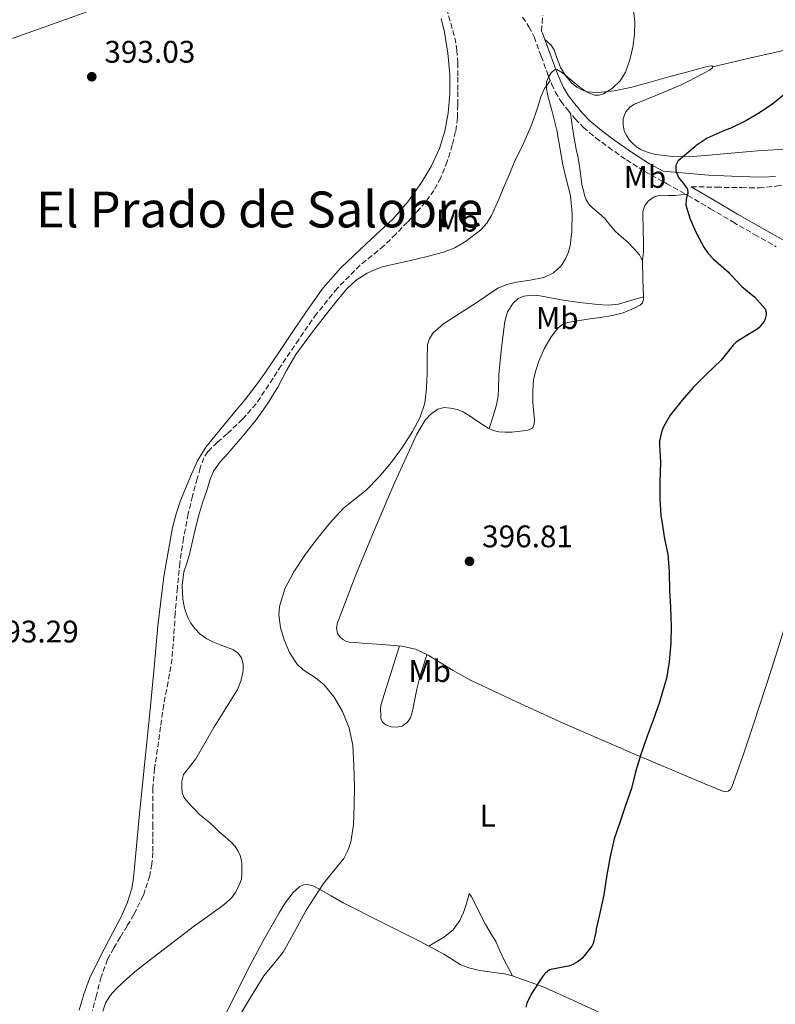
# Model space of a CAD drawing. Units: metres. Extents: x 563315 to 566759, y 4705588 to 4707932.
# Drawn here: x 563565 to 563808, y 4707249 to 4707564 of the extents above; entities that cross this region are included whole.
import ezdxf
from ezdxf.enums import TextEntityAlignment as Align

# ---------------------------------------------------------------- set-up
doc = ezdxf.new("R2010")
doc.units = ezdxf.units.M
doc.header["$MEASUREMENT"] = 0
doc.linetypes.add('DGN Style 3', pattern=[2.435890702152634, 1.739921930109024, -0.6959687720436097])
for name, color, linetype, lineweight in [('Camino', 7, 'DGN Style 3', 0), ('Cota de punto acotado terreno', 7, 'Continuous', 0), ('Curva de nivel directora', 30, 'Continuous', 30), ('Curva de nivel intermedia', 30, 'Continuous', 0), ('Etiqueta de uso rústico', 92, 'Continuous', 0), ('Línea de cambio de uso (parcela vista)', 92, 'Continuous', 0), ('Margen derecho', 7, 'Continuous', 0), ('Punto acotado terreno (símbolo)', 7, 'Continuous', 0), ('Texto de Área (paraje) menor', 7, 'Continuous', 0), ('Vaguada', 142, 'DGN Style 3', 13)]:
    doc.layers.add(name, color=color, linetype=linetype, lineweight=lineweight)
doc.styles.add('Style-Arial', font='arial.ttf')

# ---------------------------------------------------------------- blocks, each defined once
blk = doc.blocks.new('5PATER')
at = {"layer": 'Punto acotado terreno (símbolo)', "linetype": 'Continuous', "lineweight": 0}
h = blk.add_hatch(color=51, dxfattribs=at)
edge = h.paths.add_edge_path()
edge.add_ellipse((0, 0), major_axis=(-0.1095731443231308, -0.1110710700762829), ratio=0.9994222409660317, start_angle=0, end_angle=360)

msp = doc.modelspace()

# ---------------------------------------------------------------- linework, layer by layer
at = {"layer": 'Camino', "color": 7, "linetype": 'DGN Style 3', "lineweight": 0}
for points in [[(563726.5799999977, 4707565.200000001, 394.4199999999982), (563728.69, 4707562.150000002, 394.570000000007), (563730.3199999994, 4707558.880000002, 394.7400000000054), (563732.6099999984, 4707552.680000001, 394.9499999999972), (563734.8799999993, 4707546.49, 395.1900000000023), (563735.9499999998, 4707543.83, 395.4100000000035), (563737.120000001, 4707541.210000001, 395.7299999999959), (563738.9400000004, 4707538.290000001, 396.1399999999995), (563741.0599999973, 4707535.570000002, 396.5800000000019), (563743.5100000014, 4707532.600000001, 397.1699999999982), (563746.1800000002, 4707529.84, 397.7299999999959), (563750.0799999984, 4707526.53, 398.25), (563754.1799999999, 4707523.470000003, 398.6399999999994), (563759.94, 4707519.449999999, 399.0800000000019), (563765.8599999987, 4707515.689999999, 399.5399999999937), (563772.7600000009, 4707511.880000001, 400.1699999999984), (563779.6499999977, 4707508.060000001, 400.7899999999936), (563786.8599999984, 4707503.790000001, 401.3099999999977), (563794.069999999, 4707499.52, 401.8300000000019), (563801.0000000002, 4707495.51, 402.4199999999982), (563807.9899999974, 4707491.580000001, 403.0099999999949)], [(563733.0199999994, 4707560.050000001, 394.7400000000054), (563732.6700000007, 4707560.750000001, 394.7100000000065), (563732.8899999999, 4707563.24, 394.3399999999966), (563733.1200000001, 4707565.730000001, 394.0500000000029)], [(563780.7100000015, 4707510.83, 400.7500000000001), (563788.8000000007, 4707510.680000001, 401.9199999999984), (563796.8999999987, 4707510.53, 403.0899999999966), (563802.4599999998, 4707510.500000002, 403.7400000000054), (563807.9899999974, 4707511.010000001, 404.229999999996), (563815.14, 4707512.530000002, 404.6399999999995), (563822.2899999982, 4707514.16, 405.1199999999956), (563829.359999998, 4707515.630000001, 405.9199999999983), (563836.4400000013, 4707516.99, 406.7700000000042), (563842.5900000003, 4707517.67, 407.6300000000047), (563848.7999999997, 4707517.850000001, 408.3399999999965), (563853.9699999974, 4707517.800000002, 408.6100000000007), (563859.1399999995, 4707517.530000002, 408.820000000007), (563868.0399999978, 4707516.910000003, 409.0500000000029), (563872.4400000012, 4707516.290000001, 409.2100000000065), (563876.7100000003, 4707515.2, 409.5599999999977), (563883.399999998, 4707512.980000001, 410.3099999999977), (563890.0799999967, 4707510.760000001, 411.0599999999977)]]:
    msp.add_polyline3d(points, dxfattribs=at)
at = {"layer": 'Curva de nivel directora', "color": 30, "linetype": 'Continuous', "lineweight": 30, "elevation": 400, "flags": 128}
for points in [[(563811.6100000007, 4707541.250000001), (563806.8699999999, 4707537.390000001), (563802.6099999996, 4707534.490000002), (563798.2099999986, 4707531.920000001), (563793.3699999994, 4707529.570000002), (563791.8899999997, 4707529.12), (563790.6299999991, 4707528.510000001), (563785.8599999992, 4707526.410000001), (563782.3299999998, 4707524.090000002), (563781.8899999994, 4707523.66), (563779.2299999996, 4707521.4), (563776.5699999997, 4707519.130000002), (563775.7800000008, 4707517.640000001), (563775.7999999986, 4707515.900000001), (563776.1600000008, 4707514.850000001), (563776.6799999992, 4707513.82), (563778.159999999, 4707511.95), (563779.5099999991, 4707510.029999999), (563779.6299999997, 4707508.78), (563779.0899999988, 4707506.810000001), (563778.9300000002, 4707504.880000002), (563780.3499999995, 4707500.440000001), (563782.3099999997, 4707496.090000001), (563784.7599999994, 4707491.490000002), (563786.1599999986, 4707489.380000001), (563787.8899999987, 4707487.550000001), (563790.2899999993, 4707485.490000002), (563792.6899999998, 4707483.440000001), (563793.0099999995, 4707482.960000002), (563793.4799999989, 4707482.480000001), (563796.9500000002, 4707478.850000001), (563801.1099999998, 4707475.440000001), (563804.4200000003, 4707471.680000001), (563804.6799999994, 4707470.59), (563804.6799999994, 4707469.77), (563804.4499999991, 4707468.510000002), (563804.0699999991, 4707467.66), (563803.479999999, 4707466.83), (563802.3599999994, 4707465.61), (563801.5099999999, 4707464.91), (563799.9599999987, 4707463.970000002), (563795.2200000001, 4707461.050000003), (563794.1200000005, 4707459.980000002), (563790.2899999993, 4707455.260000001), (563785.5599999996, 4707450.690000001), (563781.3599999998, 4707446.480000001), (563777.779999999, 4707442.350000001), (563773.959999999, 4707437.550000002), (563771.7799999998, 4707433.79), (563771.1899999997, 4707432.16), (563770.5599999994, 4707429.330000001), (563770.5199999991, 4707428.190000001), (563770.8399999987, 4707422.380000002), (563770.6899999991, 4707416.220000002), (563770.6899999991, 4707410.75), (563770.9599999995, 4707405.340000001), (563771.2799999992, 4707403.600000001), (563772.1799999998, 4707397.949999999), (563773.1599999989, 4707392.970000001), (563773.6399999994, 4707387.360000002), (563773.749999999, 4707381.150000001), (563774.1099999989, 4707376.110000002), (563774.2400000007, 4707369.66), (563774.1799999981, 4707364.53), (563773.5900000002, 4707358.490000002), (563772.7999999991, 4707353.150000001), (563772.2899999993, 4707351.360000002), (563770.5100000001, 4707345.520000001), (563768.5499999999, 4707339.760000001), (563766.5599999984, 4707334.670000001), (563764.5899999992, 4707328.779999999), (563762.9500000008, 4707323.49), (563761.519999998, 4707317.890000002), (563759.6499999994, 4707312.350000001), (563757.7800000008, 4707306.960000001), (563755.9999999994, 4707301.74), (563754.6299999993, 4707295.470000001), (563753.5999999989, 4707289.570000002), (563752.7400000005, 4707283.76), (563751.4399999996, 4707277.87), (563750.1900000002, 4707272.850000001)], [(563750.1900000002, 4707272.850000001), (563750.0800000007, 4707271.740000002), (563749.2600000004, 4707268.189999999), (563748.7999999998, 4707267.330000003), (563746.4299999983, 4707264.130000001), (563745.6500000005, 4707263.310000001), (563744.4199999989, 4707262.330000003), (563742.7800000005, 4707261.359999999), (563741.4999999999, 4707260.91), (563740.6399999993, 4707260.730000001), (563735.3300000007, 4707259.740000002), (563733.9499999993, 4707258.67), (563733.1699999992, 4707257.710000002), (563729.3899999995, 4707251.890000001), (563728.0599999996, 4707248.960000001), (563727.6799999997, 4707247.680000001)]]:
    msp.add_lwpolyline(points, dxfattribs=at)
at = {"layer": 'Curva de nivel intermedia', "color": 30, "linetype": 'Continuous', "lineweight": 0, "elevation": 395.0000000000001, "flags": 128}
for points in [[(563762.2199999999, 4707567.470000001), (563762.6800000003, 4707563.63), (563762.5700000008, 4707559.630000001), (563762.020000001, 4707555.63), (563761.0800000001, 4707551.539999999), (563759.6200000005, 4707547.55), (563757.9500000007, 4707544.779999998), (563755.4900000021, 4707542.409999998), (563752.6199999999, 4707540.609999999), (563751.1600000003, 4707540.180000001), (563749.7300000021, 4707540.220000001), (563747.4000000006, 4707541.140000002), (563745.160000001, 4707542.609999999), (563743.2099999997, 4707544.25), (563741.3000000009, 4707545.9), (563739.4700000002, 4707547.34), (563737.6200000017, 4707548.399999999), (563736.8900000008, 4707548.34), (563735.8499999992, 4707547.359999999), (563734.9500000007, 4707545.980000001), (563734.3499999995, 4707544.470000001), (563734.2700000012, 4707542.189999999), (563734.6900000013, 4707539.95), (563736.1900000012, 4707534.500000001), (563737.5900000005, 4707529.02), (563738.5700000017, 4707523.45), (563739.5599999996, 4707517.869999998), (563740.7700000011, 4707512.949999999), (563742.0099999994, 4707508.029999999), (563742.5500000003, 4707502.260000001), (563742.4100000017, 4707496.449999999), (563741.9000000021, 4707491.9), (563741.2800000008, 4707489.67), (563740.2900000005, 4707487.449999998), (563738.9900000019, 4707485.480000001), (563736.5199999998, 4707483.17), (563733.5100000012, 4707481.679999999), (563729.07, 4707480.880000001), (563724.650000001, 4707480.21), (563721.5900000011, 4707479.439999999), (563718.6900000019, 4707478.25), (563714.7400000002, 4707475.640000001), (563710.8399999997, 4707472.970000001), (563706.07, 4707469.929999999), (563701.3, 4707466.859999999), (563698.020000001, 4707463.989999999), (563696.8200000008, 4707462.199999999), (563696.1800000014, 4707460.21), (563696.0200000005, 4707455.63), (563696.0499999997, 4707451.05), (563695.8000000014, 4707446.24), (563695.2800000008, 4707441.439999999), (563693.7600000007, 4707436.749999999), (563691.3600000002, 4707432.369999998), (563688.1300000004, 4707427.300000002), (563684.600000001, 4707422.480000001), (563680.7099999995, 4707417.84), (563676.5499999998, 4707413.49), (563672.8900000008, 4707410.649999999), (563669.2699999999, 4707407.779999999), (563664.7900000006, 4707402.859999999), (563660.5800000017, 4707397.699999998), (563656.810000001, 4707392.66), (563653.2700000005, 4707387.380000001)], [(563653.2700000005, 4707387.380000001), (563650.4299999997, 4707381.930000001), (563648.7199999996, 4707376.21), (563648.5200000008, 4707373.560000001), (563649.0700000006, 4707369.499999999), (563650.2599999997, 4707365.470000001), (563651.9200000004, 4707361.429999998), (563654.2800000008, 4707357.779999998), (563656.3000000013, 4707355.909999999), (563659.7900000005, 4707353.71), (563662.9900000013, 4707351.180000001), (563666.2800000014, 4707347.109999999), (563668.9500000002, 4707342.560000001), (563671.0700000015, 4707337.230000001), (563672.2100000014, 4707331.73), (563672.5900000014, 4707325.140000001), (563672.720000001, 4707318.54), (563672.6900000019, 4707312.359999999), (563672.4500000007, 4707306.179999999), (563671.5499999998, 4707300.640000001), (563670.6199999999, 4707297.969999999), (563669.3100000002, 4707295.41), (563666.0700000013, 4707291.3), (563662.8000000012, 4707287.34), (563660.0099999995, 4707283.109999999), (563657.3099999995, 4707278.82), (563653.6200000015, 4707272.059999999), (563649.8700000007, 4707265.34), (563646.7999999997, 4707261.560000001), (563643.7100000005, 4707257.779999998), (563639.4300000002, 4707250.869999999), (563635.2300000003, 4707243.890000002)]]:
    msp.add_lwpolyline(points, dxfattribs=at)
at = {"layer": 'Línea de cambio de uso (parcela vista)', "color": 92, "linetype": 'Continuous', "lineweight": 0, "extrusion": (-0.00788818376722545, -0.3972423222843677, 0.917679853730579), "elevation": -1874121.751337275, "flags": 128}
msp.add_lwpolyline([(470215.4013392986, 4329600.726002636), (470226.2293627119, 4329603.695987313), (470237.0473880944, 4329606.665789799), (470244.0882923781, 4329608.33346055)], dxfattribs=at)
at = {"layer": 'Línea de cambio de uso (parcela vista)', "color": 92, "linetype": 'Continuous', "lineweight": 0, "extrusion": (0.02838963855221715, -0.02981933793483941, 0.9991520582513967), "elevation": -123971.7338997849, "flags": 128}
msp.add_lwpolyline([(3654261.832114314, 3018138.320494798), (3654265.522156042, 3018142.432475187), (3654269.89442889, 3018147.290101163)], dxfattribs=at)
at = {"layer": 'Línea de cambio de uso (parcela vista)', "color": 92, "linetype": 'Continuous', "lineweight": 0, "extrusion": (0.1172567654831094, 0.07060622437692606, 0.9905885180172818), "elevation": 398854.3867006185, "flags": 128}
msp.add_lwpolyline([(3741834.596493146, -2883696.979431975), (3741834.596493146, -2883696.990390989)], dxfattribs=at)
at = {"layer": 'Línea de cambio de uso (parcela vista)', "color": 92, "linetype": 'Continuous', "lineweight": 0}
for points in [[(563559.8399999999, 4707557.230000001, 393.4900000000052), (563566.3799999999, 4707559.58, 393.1900000000023), (563572.9199999999, 4707561.92, 392.8800000000047), (563587.2699999996, 4707567.060000001, 392.8300000000018)], [(563700.5499999998, 4707564.77, 393.429999999993), (563701.5899999999, 4707560.4, 393.4600000000065), (563702.7100000001, 4707553.640000001, 393.4700000000012), (563703.3499999996, 4707546.859999999, 393.4799999999959), (563703.3499999996, 4707540.66, 393.4900000000052), (563702.79, 4707534.449999999, 393.5099999999948), (563701.7400000002, 4707528.680000001, 393.5200000000041), (563699.9900000002, 4707523.050000001, 393.5399999999936), (563697.3600000005, 4707517.300000001, 393.570000000007), (563694.0800000001, 4707511.9, 393.6000000000058), (563689.8200000003, 4707505.960000001, 393.6199999999953), (563685.04, 4707500.480000001, 393.6000000000058), (563679.8399999999, 4707495.59, 393.429999999993), (563674.6299999999, 4707490.74, 393.2400000000052), (563668.4199999999, 4707484.77, 393.1300000000047), (563662.6900000004, 4707478.369999999, 393.0599999999977), (563657.9800000004, 4707471.76, 393), (563653.4299999997, 4707465.060000001, 392.9799999999959), (563648.7199999997, 4707458.039999999, 393), (563643.9900000002, 4707451.039999999, 393.0299999999988), (563640.9299999997, 4707446.779999999, 393.0399999999936), (563637.7000000002, 4707442.640000001, 393.0399999999936), (563634.29, 4707438.52, 393.0599999999977), (563630.8799999999, 4707434.4, 393.0800000000018), (563627.9800000004, 4707430.869999999, 393.1399999999995), (563625.0899999999, 4707427.310000001, 393.1999999999971), (563622.5199999996, 4707423.16, 393.2200000000012), (563620.5, 4707418.66, 393.1999999999971), (563617.0099999999, 4707410.25, 393.1100000000006), (563615.5599999996, 4707405.960000001, 393.0599999999977), (563614.4299999997, 4707401.57, 393.0299999999988), (563611.6200000001, 4707385.859999999, 393.0299999999988), (563609.7000000002, 4707370.060000001, 393.0299999999988), (563608.5, 4707356.630000001, 392.9199999999983), (563607.2599999999, 4707343.199999999, 392.820000000007), (563605.4500000002, 4707325.390000001, 392.8099999999977), (563603.6200000001, 4707307.58, 392.820000000007), (563602.7999999998, 4707298.310000001, 392.7599999999948), (563601.9699999997, 4707289.039999999, 392.6300000000047), (563601.4199999999, 4707285.800000001, 392.5399999999936), (563599.9400000004, 4707281.07, 392.3500000000058), (563597.9000000004, 4707276.529999999, 392.2299999999959), (563595.2100000001, 4707271.439999999, 392.1900000000023), (563592.5099999999, 4707266.369999999, 392.1499999999942), (563590.1399999997, 4707261.680000001, 392.1000000000058), (563587.8700000001, 4707256.930000001, 392.070000000007), (563585.9699999997, 4707251.91, 392.0599999999977), (563584.5, 4707246.74, 392.0500000000029)], [(563787.5999999996, 4707549.33, 395.929999999993), (563787.3200000003, 4707549.609999999, 395.7799999999988), (563786.3600000005, 4707549.5, 395.5899999999965), (563785.4100000003, 4707549.25, 395.4799999999959), (563779.2400000002, 4707547.59, 395.1300000000047), (563773.0800000001, 4707545.92, 395), (563767.1399999997, 4707544.27, 395.0500000000029), (563761.2000000002, 4707542.619999999, 395.1100000000006), (563756.0300000003, 4707541.58, 395.1600000000035), (563750.7999999998, 4707541.039999999, 395.1999999999971), (563747.3600000005, 4707541.310000001, 395.1100000000006), (563745.6699999999, 4707541.890000001, 395.0299999999988), (563744, 4707542.810000001, 394.9499999999971), (563742.3099999996, 4707544.17, 394.8699999999953), (563740.3799999999, 4707546.49, 394.7599999999948), (563738.79, 4707549.050000001, 394.6399999999995), (563737.4600000001, 4707552.859999999, 394.3999999999942), (563736.8200000003, 4707554.730000001, 394.3500000000058), (563735.7300000004, 4707556.289999999, 394.4700000000012), (563734.7199999997, 4707557.230000001, 394.6300000000047), (563733.7100000001, 4707558.180000001, 394.8000000000029)], [(563812.3099999996, 4707522.930000001, 402.8600000000006), (563801.9900000002, 4707522.369999999, 401.3800000000047), (563791.1200000001, 4707521.41, 400.4799999999959), (563780.2400000002, 4707520.41, 399.7299999999959), (563774.7599999999, 4707520.5, 399.3800000000047), (563769.2699999996, 4707521.210000001, 399.0899999999965), (563766.8799999999, 4707521.789999999, 399.0800000000018), (563764.5800000001, 4707522.730000001, 399.0800000000018), (563763.2800000003, 4707523.539999999, 399.0200000000041), (563762.1200000001, 4707524.539999999, 398.9600000000065), (563760.9500000002, 4707525.789999999, 398.929999999993), (563759.9699999997, 4707527.230000001, 398.8999999999942), (563759.2400000002, 4707528.91, 398.8300000000018), (563758.8799999999, 4707530.619999999, 398.7400000000052), (563758.9199999999, 4707532.720000001, 398.5500000000029), (563759.7300000004, 4707534.800000001, 398.3600000000006), (563761, 4707536.32, 398.3000000000029), (563762.5599999996, 4707537.34, 398.2400000000052), (563769.9500000002, 4707540.350000001, 397.7400000000052), (563777.25, 4707543.42, 397.1100000000006), (563779.6500000004, 4707544.619999999, 396.820000000007), (563782.0499999998, 4707545.82, 396.5500000000029), (563783.75, 4707546.67, 396.4100000000035), (563785.4400000004, 4707547.52, 396.2899999999936), (563786.5499999998, 4707548.180000001, 396.1900000000023), (563787.5599999996, 4707548.930000001, 396.070000000007), (563787.5999999996, 4707549.33, 395.929999999993)], [(563621.9400000004, 4707327.310000001, 392.7899999999936), (563624.7999999998, 4707332.34, 392.7899999999936), (563627.6799999997, 4707337.359999999, 392.7899999999936), (563631.4400000004, 4707343.42, 392.7899999999936), (563635.2199999997, 4707349.58, 392.8399999999965), (563636.4000000004, 4707352.58, 392.9499999999971), (563637.0300000003, 4707355.699999999, 393.1199999999953), (563637.1100000005, 4707357.710000001, 393.2400000000052), (563636.5099999999, 4707359.730000001, 393.3500000000058), (563635.3399999999, 4707361.350000001, 393.4199999999983), (563633.7599999999, 4707362.430000001, 393.4400000000023), (563631.7300000004, 4707363.180000001, 393.4400000000023), (563629.7000000002, 4707363.890000001, 393.4400000000023), (563627.5199999996, 4707364.789999999, 393.4400000000023), (563625.3799999999, 4707365.82, 393.4400000000023), (563623.3300000001, 4707367.32, 393.4400000000023), (563621.5700000003, 4707369.199999999, 393.4400000000023), (563620.2400000002, 4707370.960000001, 393.4400000000023), (563619.1900000004, 4707372.91, 393.4400000000023), (563618.2300000004, 4707375.720000001, 393.4400000000023), (563617.75, 4707378.59, 393.4400000000023), (563617.5499999998, 4707382.970000001, 393.4400000000023), (563618.0999999996, 4707387.310000001, 393.4400000000023), (563619, 4707390.100000001, 393.4499999999971), (563619.9100000003, 4707392.880000001, 393.4600000000065), (563621.2300000004, 4707399.050000001, 393.4900000000052), (563622.7100000001, 4707405.180000001, 393.5099999999948), (563624.0800000001, 4707409.460000001, 393.5099999999948), (563625.5099999999, 4707413.730000001, 393.5099999999948), (563626.4100000003, 4707416.699999999, 393.5099999999948), (563627.5700000003, 4707419.600000001, 393.5099999999948), (563629.7000000002, 4707422.560000001, 393.4700000000012), (563632.1299999999, 4707425.279999999, 393.4100000000035), (563636.7400000002, 4707430.640000001, 393.2400000000052), (563641.2800000003, 4707436.060000001, 393.1199999999953), (563644.8799999999, 4707441.210000001, 393.1300000000047), (563648.1500000004, 4707446.58, 393.1399999999995), (563650.9900000002, 4707451.859999999, 393.1399999999995), (563653.9699999997, 4707457.060000001, 393.1399999999995), (563658.9699999997, 4707463.91, 393.1900000000023), (563664.1799999997, 4707470.609999999, 393.3500000000058), (563667.1699999999, 4707474.390000001, 393.4900000000052), (563670.2800000003, 4707478.100000001, 393.6499999999942), (563673.29, 4707480.850000001, 393.7599999999948), (563676.79, 4707483.060000001, 393.8600000000006), (563679.3799999999, 4707484.32, 393.8800000000047), (563682.0800000001, 4707485.220000001, 393.8600000000006), (563686.4299999997, 4707486.210000001, 393.7599999999948), (563690.7699999996, 4707487.199999999, 393.6699999999983), (563696.0199999996, 4707488.480000001, 393.6000000000058), (563701.25, 4707489.82, 393.5599999999977), (563704.9000000004, 4707491.25, 393.5399999999936), (563708.3399999999, 4707493.289999999, 393.5399999999936), (563713.1900000004, 4707496.930000001, 393.5299999999988), (563715.1900000004, 4707499.100000001, 393.5399999999936), (563716.6900000004, 4707501.600000001, 393.5599999999977), (563718.6699999999, 4707506.119999999, 393.6499999999942), (563720.6100000005, 4707510.65, 393.8000000000029), (563722.3099999996, 4707514.630000001, 393.9100000000035), (563724, 4707518.609999999, 394.0800000000018), (563726.79, 4707524.449999999, 394.5099999999948), (563729.4100000003, 4707530.350000001, 395.0099999999948), (563730.5499999998, 4707533.539999999, 395.3000000000029), (563731.6699999999, 4707536.730000001, 395.570000000007), (563732.4800000004, 4707539.640000001, 395.6600000000035), (563733.6699999999, 4707542.350000001, 395.5399999999936), (563734.5899999999, 4707543.630000001, 395.429999999993), (563735.5099999999, 4707544.91, 395.320000000007)], [(563741.9900000002, 4707534.449999999, 396.8000000000029), (563742.6900000004, 4707529.77, 396.1900000000023), (563743.4000000004, 4707525.100000001, 395.5899999999965), (563743.8499999996, 4707522.850000001, 395.5200000000041), (563744.3399999999, 4707520.609999999, 395.570000000007), (563744.7400000002, 4707518.210000001, 395.5299999999988), (563745.1100000005, 4707515.810000001, 395.4799999999959), (563745.2999999998, 4707514.16, 395.3699999999953), (563745.4900000002, 4707512.51, 395.2700000000041), (563745.7800000003, 4707511.039999999, 395.25), (563746.1299999999, 4707509.58, 395.25), (563746.5199999996, 4707508.08, 395.2299999999959), (563747.04, 4707506.619999999, 395.2799999999988), (563747.9900000002, 4707505.180000001, 395.4700000000012), (563749.1900000004, 4707503.930000001, 395.6699999999983), (563751.04, 4707502.34, 395.9499999999971), (563752.8700000001, 4707500.730000001, 396.2299999999959), (563754.6500000004, 4707498.609999999, 396.3699999999953), (563756.4500000002, 4707496.49, 396.4799999999959), (563758.3899999997, 4707494.779999999, 396.7100000000065), (563760.3399999999, 4707493.07, 396.9499999999971), (563762.2699999996, 4707491.029999999, 397.2299999999959), (563764.1299999999, 4707488.939999999, 397.5099999999948), (563764.6600000003, 4707487.949999999, 397.5899999999965), (563764.8799999999, 4707487.560000001, 397.6399999999995), (563765.0599999996, 4707487.58, 397.679999999993)], [(563765.0599999996, 4707487.58, 397.679999999993), (563765.3499999996, 4707488.82, 397.8600000000006), (563765.4100000003, 4707490.220000001, 398.0500000000029), (563765.4299999997, 4707491.970000001, 398.25), (563765.4100000003, 4707493.710000001, 398.3999999999942), (563765.3399999999, 4707496.130000001, 398.570000000007), (563765.2699999996, 4707498.539999999, 398.7400000000052), (563765.2300000004, 4707500.65, 398.9199999999983), (563765.2199999997, 4707502.75, 399.0899999999965), (563765.6900000004, 4707504.59, 399.2299999999959), (563766.9500000002, 4707506.25, 399.3600000000006), (563768.8200000003, 4707507.609999999, 399.5899999999965), (563770.9000000004, 4707508.140000001, 399.8399999999965), (563773.2400000002, 4707508.07, 399.8999999999942), (563775.5700000003, 4707508.029999999, 400.070000000007), (563777.3600000005, 4707508.180000001, 400.4100000000035), (563779.1600000003, 4707508.34, 400.7400000000052)], [(563812.1100000005, 4707374.140000001, 404.0800000000018), (563806.54, 4707356.430000001, 403.5), (563800.75, 4707338.779999999, 402.929999999993), (563797.3399999999, 4707328.529999999, 402.4499999999971), (563793.7400000002, 4707318.32, 401.9199999999983), (563793.29, 4707317.529999999, 401.8899999999995), (563792.5599999996, 4707316.960000001, 401.8600000000006), (563791.7199999997, 4707316.800000001, 401.8000000000029), (563790.8799999999, 4707316.99, 401.7299999999959), (563787.9699999997, 4707318.130000001, 401.5200000000041), (563785.0700000003, 4707319.33, 401.3300000000018), (563762.3200000003, 4707329, 400.2799999999988), (563739.6500000004, 4707338.83, 399.25), (563724.6500000004, 4707345.689999999, 398.2799999999988), (563709.7300000004, 4707352.67, 397.320000000007), (563704.3499999996, 4707355.689999999, 397.0099999999948), (563696.4100000003, 4707360.609999999, 396.5899999999965), (563692.2800000003, 4707362.5, 396.3999999999942), (563687.9100000003, 4707363.539999999, 396.2100000000065), (563681.5800000001, 4707364.07, 395.9900000000052), (563675.2300000004, 4707364.5, 395.8300000000018), (563673.1500000004, 4707364.65, 395.8000000000029), (563671.0700000003, 4707364.800000001, 395.7799999999988), (563670.04, 4707365.09, 395.7799999999988), (563669.0599999996, 4707365.66, 395.7799999999988), (563668.0499999998, 4707366.5, 395.7599999999948), (563667.3600000005, 4707367.57, 395.75), (563667.04, 4707369.27, 395.75), (563667.3499999996, 4707370.960000001, 395.75), (563673.0099999999, 4707385.83, 395.5299999999988), (563679.0300000003, 4707400.619999999, 395.3500000000058), (563685.7000000002, 4707416.109999999, 395.3000000000029), (563692.7100000001, 4707431.470000001, 395.25), (563695.4199999999, 4707435.980000001, 395.2400000000052), (563697.2400000002, 4707437.9, 395.2299999999959), (563699.4900000002, 4707439.52, 395.2200000000012), (563701.5300000003, 4707440.01, 395.2299999999959), (563703.5899999999, 4707439.77, 395.320000000007), (563705.6600000003, 4707439.41, 395.5200000000041), (563707.6200000001, 4707438.65, 395.75), (563709.8399999999, 4707437.210000001, 395.9900000000052), (563712.0300000003, 4707435.76, 396.1600000000035), (563713.8099999996, 4707434.600000001, 396.179999999993), (563715.5999999996, 4707433.449999999, 396.1600000000035), (563717.2699999996, 4707432.67, 396.179999999993), (563719.0599999996, 4707432.25, 396.2299999999959), (563721.1100000005, 4707432.109999999, 396.3800000000047), (563723.1500000004, 4707432.16, 396.6000000000058), (563724.9800000004, 4707432.310000001, 396.8000000000029), (563726.7999999998, 4707432.529999999, 397.0399999999936), (563728.4199999999, 4707432.74, 397.5899999999965), (563729.8899999997, 4707433.49, 398.0800000000018), (563730.4000000004, 4707434.83, 398.1999999999971), (563730.4400000004, 4707435.92, 398.3000000000029), (563730.4000000004, 4707437.01, 398.3899999999995), (563730.1799999997, 4707439.289999999, 398.4499999999971), (563729.9699999997, 4707441.58, 398.4499999999971), (563729.9100000003, 4707445.27, 398.4499999999971), (563730.1900000004, 4707448.960000001, 398.4499999999971), (563730.8600000005, 4707451.939999999, 398.4499999999971), (563731.8700000001, 4707454.850000001, 398.4499999999971), (563733.5999999996, 4707458.850000001, 398.4499999999971), (563735.8300000001, 4707462.65, 398.4499999999971), (563738.0800000001, 4707465.529999999, 398.4199999999983), (563739.4400000004, 4707466.619999999, 398.3800000000047), (563741.0300000003, 4707467.25, 398.320000000007), (563744.2999999998, 4707467.84, 398.1900000000023), (563747.5899999999, 4707468.350000001, 398.0500000000029), (563751.5099999999, 4707468.939999999, 397.8899999999995), (563755.4299999997, 4707469.529999999, 397.7299999999959), (563758.8799999999, 4707470.4, 397.5599999999977), (563762.2400000002, 4707471.730000001, 397.3800000000047), (563764.3499999996, 4707472.82, 397.2899999999936), (563765.1299999999, 4707473.58, 397.2700000000041), (563765.4299999997, 4707474.529999999, 397.2799999999988), (563765.4003999997, 4707475.529999999, 397.3107000000018)], [(563765.4003999997, 4707475.529999999, 397.3099999999977), (563761.3899999997, 4707474.359999999, 396.8600000000006), (563757.3799999999, 4707473.199999999, 396.3999999999942), (563754.0800000001, 4707472.800000001, 396.2899999999936), (563750.7199999997, 4707473.02, 396.3099999999977), (563744.8499999996, 4707473.67, 396.1100000000006), (563739, 4707474.51, 395.9199999999983), (563735.6399999997, 4707475.180000001, 395.8500000000058), (563732.29, 4707475.890000001, 395.7799999999988), (563729.6900000004, 4707476.09, 395.6699999999983), (563727.0800000001, 4707475.77, 395.5599999999977), (563725.1900000004, 4707474.980000001, 395.5), (563723.6200000001, 4707473.52, 395.4799999999959), (563721.8300000001, 4707470.699999999, 395.4600000000065), (563720.9500000002, 4707467.66, 395.4799999999959), (563719.9299999997, 4707459.199999999, 395.570000000007), (563719.0599999996, 4707450.720000001, 395.679999999993), (563718.9100000003, 4707445.539999999, 395.6399999999995), (563718.7400000002, 4707442.970000001, 395.6300000000047), (563718.2100000001, 4707440.480000001, 395.7200000000012), (563717.0599999996, 4707436.890000001, 395.9400000000023), (563715.9100000003, 4707433.310000001, 396.1699999999983)], [(563687.1500000004, 4707363.600000001, 396.179999999993), (563684.1699999999, 4707354.060000001, 395.6100000000006), (563681.2000000002, 4707344.529999999, 395.0399999999936), (563681.0599999996, 4707343.039999999, 395.070000000007), (563681.2000000002, 4707341.52, 395.2400000000052), (563681.2400000002, 4707340.300000001, 395.6100000000006), (563681.7800000003, 4707339.15, 395.9400000000023), (563682.8499999996, 4707338.279999999, 396.0099999999948), (563684.5499999998, 4707337.600000001, 396.1000000000058), (563686.2599999999, 4707337.49, 396.1999999999971), (563688.0800000001, 4707337.869999999, 396.3300000000018), (563689.7800000003, 4707339.09, 396.4499999999971), (563690.7199999997, 4707340.52, 396.5299999999988), (563691.4000000004, 4707342.689999999, 396.6100000000006), (563691.8200000003, 4707344.91, 396.6399999999995), (563692.79, 4707349.67, 396.6699999999983), (563693.9400000004, 4707354.380000001, 396.6399999999995), (563694.9600000001, 4707357.59, 396.6100000000006), (563695.9900000002, 4707360.800000001, 396.570000000007)], [(563592.0899999999, 4707246.480000001, 392.9600000000065), (563592.9699999997, 4707249.050000001, 393), (563594.4000000004, 4707251.41, 393.0399999999936), (563596.3499999996, 4707253.640000001, 393.0800000000018), (563598.4800000004, 4707255.65, 393.1199999999953), (563601.7199999997, 4707258.49, 393.1600000000035), (563605.04, 4707261.230000001, 393.1600000000035), (563613.2199999997, 4707267.539999999, 393.0800000000018), (563621.4699999997, 4707273.76, 393), (563625.5700000003, 4707276.720000001, 392.9700000000012), (563629.6799999997, 4707279.66, 392.9600000000065), (563631.6299999999, 4707281.180000001, 392.9600000000065), (563633.4199999999, 4707282.9, 392.9600000000065), (563634.4800000004, 4707284.4, 392.9600000000065), (563635.3399999999, 4707286.029999999, 392.9600000000065), (563636.0300000003, 4707287.350000001, 392.9600000000065), (563636.5099999999, 4707288.75, 392.9600000000065), (563636.6600000003, 4707290.4, 392.9600000000065), (563636.6600000003, 4707292.050000001, 392.9600000000065), (563636.6299999999, 4707293.41, 392.9700000000012), (563636.5300000003, 4707294.77, 392.9799999999959), (563636.1699999999, 4707296.310000001, 392.9799999999959), (563635.4900000002, 4707297.779999999, 392.9799999999959), (563634.4800000004, 4707299.289999999, 392.9799999999959), (563633.2800000003, 4707300.609999999, 392.9799999999959), (563631.3499999996, 4707302.300000001, 392.9799999999959), (563629.4199999999, 4707304, 392.9799999999959), (563627.8700000001, 4707305.470000001, 392.9799999999959), (563626.2999999998, 4707306.930000001, 392.9799999999959), (563624.7100000001, 4707308.210000001, 392.9799999999959), (563623.1200000001, 4707309.5, 392.9799999999959), (563621.8600000005, 4707310.75, 392.9799999999959), (563620.6399999997, 4707312.050000001, 392.9799999999959), (563619.3200000003, 4707313.439999999, 392.9799999999959), (563618.0999999996, 4707315.02, 392.9799999999959), (563617.5700000003, 4707316.550000001, 392.9499999999971), (563617.4699999997, 4707318.109999999, 392.8999999999942), (563617.4299999997, 4707320.230000001, 392.8300000000018), (563617.9500000002, 4707322.32, 392.7899999999936), (563621.9400000004, 4707327.310000001, 392.7899999999936)], [(563631.5300000003, 4707245.57, 394.2700000000041), (563638.3399999999, 4707259.390000001, 394.2100000000065), (563643.3799999999, 4707268.77, 393.8999999999942), (563648.6699999999, 4707278.02, 393.570000000007), (563650.6600000003, 4707281.34, 393.5299999999988), (563653.1399999997, 4707284.539999999, 393.5599999999977), (563655.2800000003, 4707286.41, 393.6399999999995), (563656.4500000002, 4707286.980000001, 393.7299999999959), (563657.6500000004, 4707287.100000001, 393.8600000000006), (563659.5199999996, 4707286.59, 394.1199999999953), (563661.3600000005, 4707285.699999999, 394.4199999999983), (563665.2400000002, 4707283.430000001, 395.2400000000052), (563669.1399999997, 4707281.230000001, 396), (563681.4699999997, 4707274.99, 397.1600000000035), (563693.79, 4707268.74, 398.0800000000018), (563696.5893000001, 4707267.285599999, 398.5258000000031)], [(563696.5893000001, 4707267.285599999, 398.5285000000004), (563699.0999999996, 4707268.789999999, 398.1100000000006), (563701.6200000001, 4707270.300000001, 397.6999999999971), (563704.4000000004, 4707272.539999999, 397.6000000000058), (563706.54, 4707275.49, 397.7599999999948), (563707.7000000002, 4707278.039999999, 397.8000000000029), (563708.5899999999, 4707280.67, 397.8300000000018), (563709.0300000003, 4707282.17, 397.8300000000018), (563709.4199999999, 4707283.680000001, 397.8300000000018), (563709.4900000002, 4707284.130000001, 398.0800000000018), (563710.29, 4707283.08, 398.3099999999977), (563711.1500000004, 4707281.5, 398.4700000000012), (563712.8600000005, 4707277.960000001, 398.75), (563714.6100000005, 4707274.460000001, 399.0399999999936), (563716.3799999999, 4707271.529999999, 399.4400000000023), (563718.1299999999, 4707268.58, 399.75), (563719.4900000002, 4707265.560000001, 399.7799999999988), (563720.8799999999, 4707262.560000001, 399.75), (563722.1500000004, 4707260.180000001, 399.7200000000012), (563723.4199999999, 4707257.810000001, 399.679999999993)], [(563696.5893000001, 4707267.285599999, 398.5258000000031), (563697.6200000001, 4707266.75, 398.6900000000023), (563701.4199999999, 4707264.74, 399.1699999999983), (563703.9900000002, 4707263.09, 399.2599999999948), (563706.5899999999, 4707261.439999999, 399.3000000000029), (563709.4299999997, 4707260.289999999, 399.320000000007), (563712.4000000004, 4707259.600000001, 399.3600000000006), (563715.3200000003, 4707259.180000001, 399.4600000000065), (563718.2400000002, 4707258.77, 399.5599999999977), (563720.8399999999, 4707258.359999999, 399.6199999999953), (563723.4199999999, 4707257.810000001, 399.679999999993)], [(563723.4199999999, 4707257.810000001, 399.679999999993), (563733.2400000002, 4707254.26, 399.9100000000035), (563742.7300000004, 4707249.980000001, 400.2299999999959), (563752.7400000002, 4707245.350000001, 400.8999999999942), (563762.7300000004, 4707240.720000001, 401.6999999999971), (563771.4400000004, 4707236.92, 402.2899999999936), (563780.1699999999, 4707233.130000001, 402.9199999999983), (563781.5599999996, 4707232.34, 403.0500000000029), (563782.8499999996, 4707231.359999999, 403.1999999999971), (563783.8099999996, 4707230.41, 403.320000000007), (563784.4900000002, 4707229.25, 403.429999999993), (563784.8899999997, 4707227.710000001, 403.5399999999936), (563784.9699999997, 4707226.16, 403.6499999999942), (563784.9000000004, 4707223.32, 403.820000000007), (563784.5099999999, 4707220.49, 403.8899999999995), (563782.7599999999, 4707213.83, 403.6900000000023), (563780.8499999996, 4707207.230000001, 403.4600000000065), (563777.1299999999, 4707195.07, 403.3600000000006), (563773.2100000001, 4707182.970000001, 403.25), (563767.6200000001, 4707168.800000001, 403.0200000000041), (563761.9500000002, 4707154.67, 402.820000000007), (563757.3099999996, 4707139.5, 402.929999999993), (563752.5599999996, 4707124.369999999, 403.0800000000018), (563749.8722000001, 4707117.319499999, 403.0669999999955)]]:
    msp.add_polyline3d(points, dxfattribs=at)
at = {"layer": 'Margen derecho', "color": 7, "linetype": 'Continuous', "lineweight": 0}
for points in [[(563807.7100000003, 4707514.130000002, 403.9600000000063), (563803.3599999984, 4707513.930000001, 403.6000000000059), (563799.7100000005, 4707514.030000002, 403.1399999999994), (563796.0499999993, 4707514.16, 402.6399999999995), (563791.1499999977, 4707514.300000001, 401.8699999999954), (563786.239999997, 4707514.560000001, 401.2200000000013), (563778.9799999993, 4707515.190000001, 400.5800000000018), (563771.7100000004, 4707515.810000002, 399.9400000000024), (563767.3599999986, 4707518.220000002, 399.5399999999937), (563761.5599999983, 4707521.890000002, 399.0800000000019), (563755.8999999987, 4707525.850000001, 398.6399999999994), (563751.8999999978, 4707528.83, 398.25), (563748.1900000019, 4707531.980000001, 397.7299999999959), (563745.6999999997, 4707534.560000001, 397.1699999999982), (563743.3500000006, 4707537.400000002, 396.5800000000019), (563741.35, 4707539.970000003, 396.1399999999995), (563739.7199999985, 4707542.600000001, 395.7299999999959), (563738.6499999977, 4707544.980000001, 395.4100000000035), (563737.6199999995, 4707547.540000001, 395.1900000000023), (563735.3700000009, 4707553.700000001, 394.9499999999972), (563733.0199999994, 4707560.050000001, 394.7400000000054)], [(563890.0799999967, 4707510.760000001, 411.0599999999977), (563887.199999998, 4707508.930000001, 411), (563883.6799999997, 4707506.140000001, 410.9600000000065), (563880.3400000003, 4707503.470000002, 410.8999999999943), (563875.5700000004, 4707499.910000001, 410.070000000007), (563870.7899999993, 4707496.460000002, 409.0800000000019), (563865.7299999989, 4707493.240000002, 408.5000000000001), (563860.3899999991, 4707490.500000001, 407.9199999999982), (563855.8899999997, 4707488.830000001, 407.4100000000035), (563851.2100000014, 4707487.790000002, 406.8699999999953), (563846.3000000007, 4707487.15, 406.1300000000047), (563841.3500000021, 4707486.92, 405.4400000000024), (563835.1400000004, 4707487.07, 404.9100000000036), (563828.9400000002, 4707487.66, 404.4199999999984), (563824.3099999988, 4707488.480000001, 404.0399999999937), (563819.7600000001, 4707489.75, 403.679999999993), (563814.4499999994, 4707491.730000001, 403.3399999999966), (563809.3399999997, 4707494.180000001, 403.0099999999949), (563802.4499999987, 4707498.060000001, 402.4199999999982), (563795.5500000009, 4707502.050000003, 401.8300000000019), (563788.3599999981, 4707506.320000002, 401.3099999999977), (563780.7100000015, 4707510.83, 400.7500000000001)]]:
    msp.add_polyline3d(points, dxfattribs=at)
at = {"layer": 'Vaguada', "color": 142, "linetype": 'DGN Style 3', "lineweight": 13}
msp.add_polyline3d([(563702.3099999996, 4707568, 393.4499999999971), (563703.5999999996, 4707563.289999999, 393.4499999999971), (563704.8899999997, 4707558.59, 393.4499999999971), (563705.6200000001, 4707554.600000001, 393.4499999999971), (563705.8600000005, 4707550.539999999, 393.4499999999971), (563705.9000000004, 4707545.970000001, 393.4499999999971), (563705.8899999997, 4707541.390000001, 393.4400000000023), (563705.8600000005, 4707537.16, 393.4199999999983), (563705.7699999996, 4707532.930000001, 393.3899999999995), (563705.1799999997, 4707528.560000001, 393.3399999999965), (563704.1200000001, 4707524.24, 393.2899999999936), (563702.5199999996, 4707518.9, 393.2400000000052), (563700.4199999999, 4707513.730000001, 393.1999999999971), (563698.2400000002, 4707509.640000001, 393.1100000000006), (563695.54, 4707505.9, 393.0099999999948), (563692.6799999997, 4707502.66, 393.0599999999977), (563689.7300000004, 4707499.5, 393.1000000000058), (563686.0099999999, 4707495.66, 392.8699999999953), (563682.2100000001, 4707491.9, 392.6499999999942), (563678.4000000004, 4707488.77, 392.5800000000018), (563674.5499999998, 4707485.65, 392.5299999999988), (563667.2000000002, 4707478.220000001, 392.4100000000035), (563660.6299999999, 4707470.109999999, 392.320000000007), (563654.8899999997, 4707461.84, 392.2799999999988), (563649.2699999996, 4707453.5, 392.25), (563645.3200000003, 4707447.33, 392.2200000000012), (563641.25, 4707441.220000001, 392.1900000000023), (563636.8200000003, 4707436.24, 392.1300000000047), (563632, 4707431.619999999, 392.0500000000029), (563628.7999999998, 4707428.869999999, 391.9199999999983), (563625.75, 4707425.890000001, 391.8099999999977), (563624.5, 4707423.890000001, 391.8099999999977), (563623.2699999996, 4707420.609999999, 391.8699999999953), (563622.3600000005, 4707417.220000001, 391.8999999999942), (563620.8200000003, 4707411.600000001, 391.8099999999977), (563619.4800000004, 4707405.939999999, 391.7400000000052), (563617.9500000002, 4707398.140000001, 391.8399999999965), (563616.79, 4707390.289999999, 391.9199999999983), (563615.9800000004, 4707382.17, 391.9100000000035), (563615.2800000003, 4707374.050000001, 391.8999999999942), (563614.8300000001, 4707366.720000001, 391.8800000000047), (563614.2800000003, 4707359.41, 391.8699999999953), (563613.0099999999, 4707352.050000001, 391.8600000000006), (563611.6200000001, 4707344.720000001, 391.8500000000058), (563610.5899999999, 4707337.600000001, 391.8500000000058), (563609.5999999996, 4707330.460000001, 391.8500000000058), (563608.6900000004, 4707324.24, 391.8500000000058), (563608.1299999999, 4707317.980000001, 391.8500000000058), (563608.0800000001, 4707312.180000001, 391.8500000000058), (563608.0800000001, 4707306.369999999, 391.8500000000058), (563608.0800000001, 4707301.83, 391.8500000000058), (563608.0800000001, 4707297.300000001, 391.8500000000058), (563607.8399999999, 4707293.600000001, 391.8500000000058), (563607.1500000004, 4707289.939999999, 391.8500000000058), (563605.0499999998, 4707283.49, 391.8500000000058), (563602.0700000003, 4707277.439999999, 391.8500000000058), (563599.9000000004, 4707273.84, 391.8500000000058), (563597.7300000004, 4707270.24, 391.8500000000058), (563595.5999999996, 4707266.710000001, 391.8500000000058), (563593.5999999996, 4707263.09, 391.8500000000058), (563591.5700000003, 4707257.4, 391.8500000000058), (563590.0800000001, 4707251.539999999, 391.8399999999965), (563588.7599999999, 4707246.65, 391.7899999999936)], dxfattribs=at)

# ---------------------------------------------------------------- block references
at = {"layer": 'Punto acotado terreno (símbolo)', "color": 7, "linetype": 'Continuous', "lineweight": 0, "xscale": 10, "yscale": 10, "zscale": 10}
for p in [(563588.5500000007, 4707546.100000001, 393.0299999999993), (563709.6399999994, 4707390.7, 396.8099999999977)]:
    msp.add_blockref('5PATER', p, dxfattribs=at)

# ---------------------------------------------------------------- texts
at = {"layer": 'Cota de punto acotado terreno', "color": 7, "linetype": 'Continuous', "lineweight": 0, "style": 'Style-Arial'}
for s, p in [('393.03', (563592.5900000002, 4707550.600000001, 393.0299999999988)), ('396.81', (563713.6700000024, 4707395.199999999, 396.8099999999977)), ('393.29', (563555.2100000014, 4707364.680000001, 393.2899999999936))]:
    msp.add_text(s, height=7.000000000000002, dxfattribs=at).set_placement(p)
at = {"layer": 'Etiqueta de uso rústico', "color": 92, "linetype": 'Continuous', "lineweight": 0, "style": 'Style-Arial'}
for s, p in [('Mb', (563765.8902462439, 4707513.970010001, 399.4199999999983)), ('Mb', (563705.730246244, 4707499.940010001, 393.3699999999953)), ('Mb', (563737.7802462442, 4707468.710010001, 397.5899999999965)), ('Mb', (563696.8802462426, 4707355.510010001, 396.6999999999971)), ('L', (563715.4814203792, 4707309.140010001, 398.1999999999971))]:
    msp.add_text(s, height=7.000000000000002, dxfattribs=at).set_placement(p, align=Align.MIDDLE_CENTER)
at = {"layer": 'Texto de Área (paraje) menor', "color": 7, "linetype": 'Continuous', "lineweight": 0, "style": 'Style-Arial'}
msp.add_text('El Prado de Salobre', height=11.5, dxfattribs=at).set_placement((563642.3288326429, 4707503.540010002, 392.5), align=Align.MIDDLE_CENTER)

doc.saveas('drawing.dxf')
